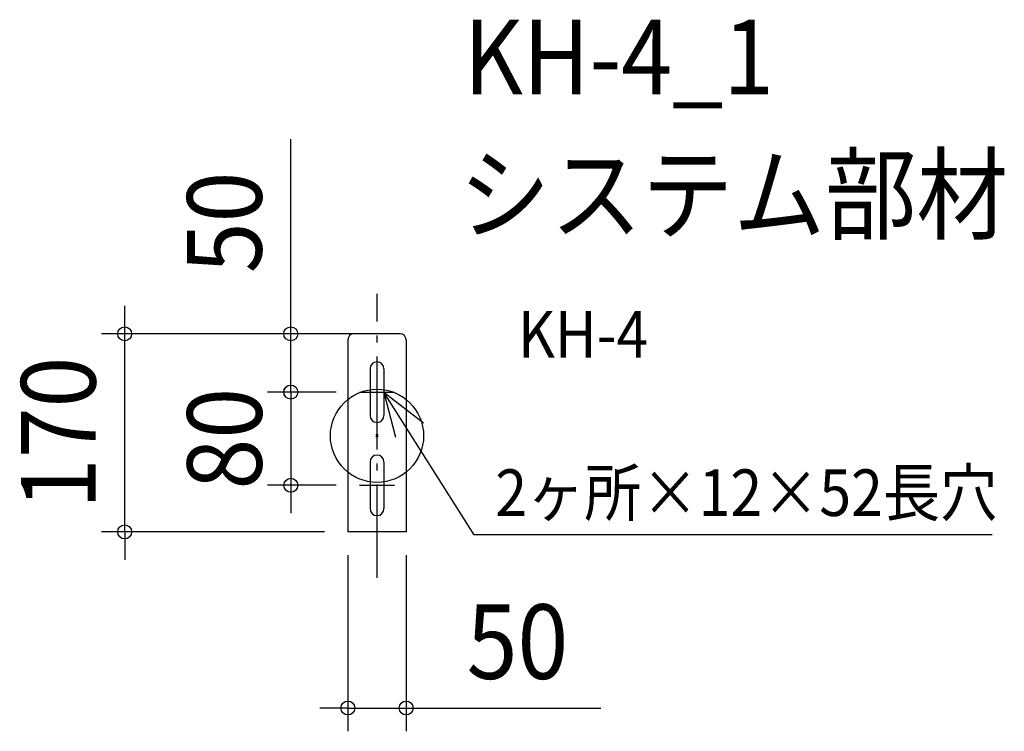
# Model space of a CAD drawing. Extents: x -307 to 539, y -254 to 357.
import ezdxf
from ezdxf.enums import TextEntityAlignment as Align

# ---------------------------------------------------------------- set-up
doc = ezdxf.new("R2010")
doc.units = 0
doc.header["$LTSCALE"] = 20
doc.header["$PDMODE"] = 3
doc.header["$PDSIZE"] = -2
doc.linetypes.add('DASHDOT', pattern=[5.5, 4, -0.6, 0.3, -0.6])
doc.layers.get('DEFPOINTS').update_dxf_attribs({"linetype": 'CONTINUOUS'})
for name, color, linetype in [('ARRANGE', 1, 'CONTINUOUS'), ('BASIS', 6, 'DASHDOT'), ('DETAIL', 5, 'CONTINUOUS'), ('ETC', 61, 'CONTINUOUS'), ('NOTE', 4, 'CONTINUOUS'), ('SIZE', 30, 'CONTINUOUS')]:
    doc.layers.add(name, color=color, linetype=linetype)
doc.styles.get("Standard").update_dxf_attribs({"font": 'SIMPLEX.shx', "width": 0.9, "height": 64, "bigfont": 'BIGFONT.shx'})

msp = doc.modelspace()

# ---------------------------------------------------------------- linework, layer by layer
at = {"layer": 'ARRANGE', "color": 1, "linetype": 'CONTINUOUS'}
msp.add_circle((0, 0), 40, dxfattribs=at)
msp.add_point((0, 0), dxfattribs=at)
at = {"layer": 'BASIS', "color": 6, "linetype": 'DASHDOT'}
for p, q in [((0, -121.82), (0, 121.82)), ((-15.16, 37.5), (15.16, 37.5)), ((-15.16, -42.5), (15.16, -42.5))]:
    msp.add_line(p, q, dxfattribs=at)
at = {"layer": 'DEFPOINTS', "color": 30, "linetype": 'CONTINUOUS'}
for p in [(-216.65, 87.5), (-20, 87.5), (0, 87.5), (-74.05, 37.5), (-15.16, 37.5), (-15.16, 37.5), (-73.98, -42.5), (-15.16, -42.5), (-25, -82.5), (-25, -82.5), (25, -82.5), (25, -233.67)]:
    msp.add_point(p, dxfattribs=at)
at = {"layer": 'DETAIL', "color": 3, "linetype": 'CONTINUOUS'}
for p, q in [((20, 87.5), (-20, 87.5)), ((-25, 82.5), (-25, -82.5)), ((25, 82.5), (25, -82.5)), ((-6, 57.5), (-6, 17.5)), ((6, 57.5), (6, 17.5)), ((-6, -22.5), (-6, -62.5)), ((6, -22.5), (6, -62.5)), ((25, -82.5), (-25, -82.5))]:
    msp.add_line(p, q, dxfattribs=at)
for centre, radius, start, end in [((-20, 82.5), 5, 90, 180), ((20, 82.5), 5, 0, 90), ((0, 57.5), 6, 90, 180), ((0, 57.5), 6, 0, 90), ((0, 17.5), 6, 180, 270), ((0, 17.5), 6, 270, 0), ((0, -22.5), 6, 90, 180), ((0, -22.5), 6, 0, 90), ((0, -62.5), 6, 180, 270), ((0, -62.5), 6, 270, 0)]:
    msp.add_arc(centre, radius, start, end, dxfattribs=at)
at = {"layer": 'NOTE', "color": 4, "linetype": 'CONTINUOUS'}
for p, q in [((83.52, -85), (6, 37.5)), ((6, 37.5), (15.97, -1.05)), ((6, 37.5), (39.87, 11.2)), ((528.16, -85), (83.52, -85))]:
    msp.add_line(p, q, dxfattribs=at)
at = {"layer": 'SIZE', "color": 30, "linetype": 'CONTINUOUS'}
for p, q in [((-74.05, 99.5), (-74.05, 254.76)), ((-216.65, 99.5), (-216.65, 111.5)), ((-216.65, 87.5), (-216.65, 99.5)), ((-74.05, 87.5), (-74.05, 99.5)), ((-40, 87.5), (-236.65, 87.5)), ((-216.65, -82.5), (-216.65, 87.5)), ((-20, 87.5), (-94.05, 87.5)), ((-74.05, 37.5), (-74.05, 87.5)), ((-73.98, 49.5), (-73.98, 61.5)), ((-73.98, 37.5), (-73.98, 49.5)), ((-35.16, 37.5), (-94.05, 37.5)), ((-35.16, 37.5), (-93.98, 37.5)), ((-74.05, 37.5), (-74.05, 25.5)), ((-73.98, 37.5), (-73.98, -42.5)), ((-74.05, 25.5), (-74.05, 13.5)), ((-35.16, -42.5), (-93.98, -42.5)), ((-73.98, -42.5), (-73.98, -54.5)), ((-73.98, -54.5), (-73.98, -66.5)), ((-45, -82.5), (-236.65, -82.5)), ((-216.65, -82.5), (-216.65, -94.5)), ((-216.65, -94.5), (-216.65, -106.5)), ((-25, -102.5), (-25, -253.67)), ((25, -102.5), (25, -253.67)), ((-37, -233.67), (-49, -233.67)), ((-25, -233.67), (-37, -233.67)), ((-25, -233.67), (25, -233.67)), ((25, -233.67), (37, -233.67)), ((37, -233.67), (192.26, -233.67))]:
    msp.add_line(p, q, dxfattribs=at)
for centre in [(-216.65, 87.5), (-74.05, 87.5), (-74.05, 37.5), (-73.98, 37.5), (-73.98, -42.5), (-216.65, -82.5), (-25, -233.67), (25, -233.67)]:
    msp.add_circle(centre, 6, dxfattribs=at)

# ---------------------------------------------------------------- texts
at = {"layer": 'ETC', "color": 61, "linetype": 'CONTINUOUS', "width": 0.9}
for s, height, p in [('KH-4_1', 64, (74.52, 293.18)), ('システム部材', 64, (70.33, 175.22)), ('KH-4', 40, (121.03, 67.07))]:
    msp.add_text(s, height=height, dxfattribs=at).set_placement(p)
at = {"layer": 'NOTE', "color": 4, "linetype": 'CONTINUOUS', "width": 0.9}
msp.add_text('2ヶ所×12×52長穴', height=40, dxfattribs=at).set_placement((101.56, -68.84))
at = {"layer": 'SIZE', "color": 30, "linetype": 'CONTINUOUS', "width": 0.9}
for s, p in [('50', (-99.05, 183.13)), ('170', (-241.65, 2.5)), ('80', (-98.98, -2.5))]:
    msp.add_text(s, height=64, rotation=90, dxfattribs=at).set_placement(p, align=Align.CENTER)
msp.add_text('50', height=64, dxfattribs=at).set_placement((120.63, -208.67), align=Align.CENTER)

doc.saveas('drawing.dxf')
